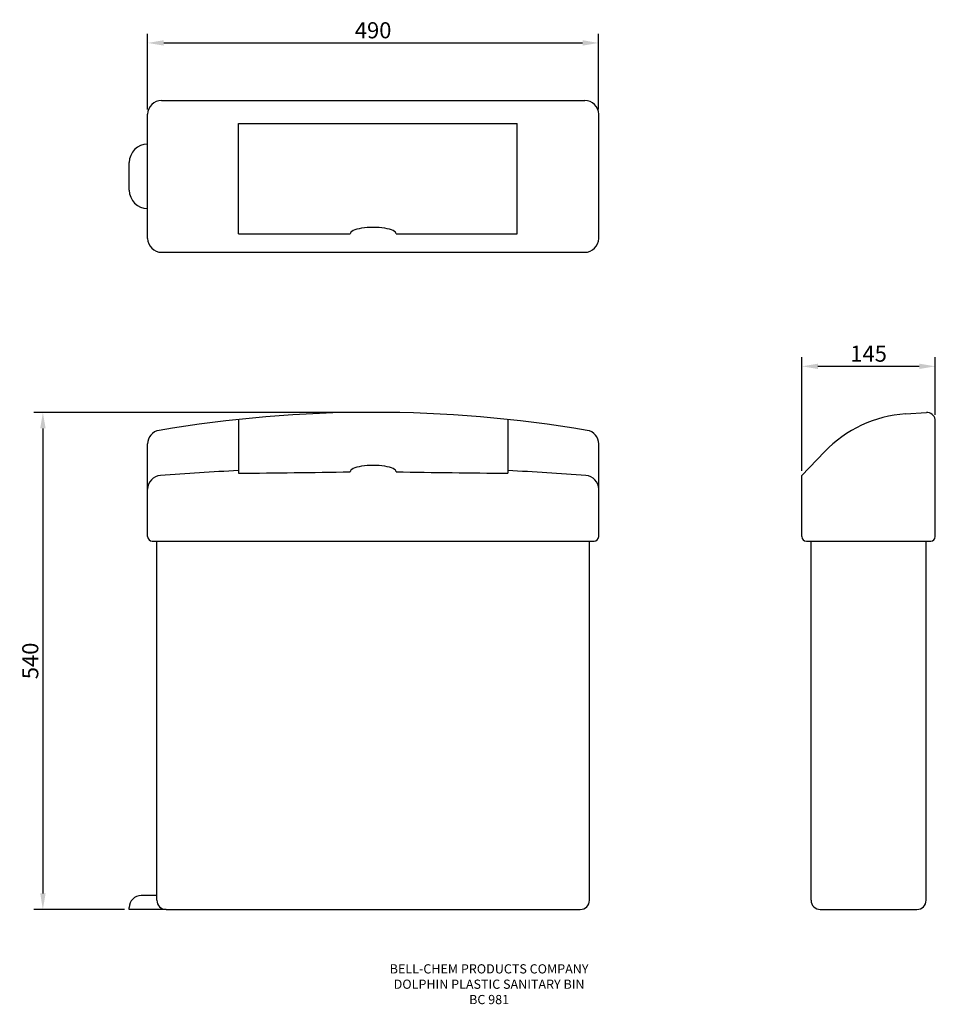
# Model space of a CAD drawing. Extents: x 271 to 1265, y 71 to 1140.
import ezdxf

# ---------------------------------------------------------------- set-up
doc = ezdxf.new("R2010")
doc.units = 0
doc.header["$LTSCALE"] = 30
doc.header["$MEASUREMENT"] = 0
doc.layers.get('DEFPOINTS').update_dxf_attribs({"linetype": 'CONTINUOUS'})
for name, color, linetype in [('DETAIL', 2, 'CONTINUOUS'), ('DIMS', 7, 'CONTINUOUS'), ('TEXT', 7, 'CONTINUOUS')]:
    doc.layers.add(name, color=color, linetype=linetype)
doc.styles.add('FASTRACK', font='simplex.shx', dxfattribs={"height": 10})
doc.styles.get("Standard").update_dxf_attribs({"font": 'txt.shx'})
doc.dimstyles.get("Standard").update_dxf_attribs({"dimtxt": 0.18, "dimasz": 0.18, "dimexe": 0.18, "dimexo": 0.0625, "dimgap": 0.09, "dimtad": 0, "dimtih": 1, "dimtoh": 1, "dimdec": 4, "dimzin": 0, "dimdsep": 46, "dimtxsty": 'Standard', "dimcen": 0.09, "dimadec": 0, "dimazin": 0, "dimtfac": 1, "dimtdec": 4, "dimtofl": 0, "dimtmove": 0, "dimatfit": 3, "dimfxl": 0, "dimtolj": 1, "dimtzin": 0, "dimarcsym": 0})

# ---------------------------------------------------------------- blocks, each defined once
blk = doc.blocks.new('*D0')
at = {"layer": 'DEFPOINTS', "color": 0}
for p in [(654.6, 713.8), (295.8, 173.8), (389.6, 173.8)]:
    blk.add_point(p, dxfattribs=at)
at = {"layer": 'DIMS', "color": 0, "lineweight": -2}
for p, q in [((649.6, 713.8), (285.8, 713.8)), ((295.8, 696.3), (295.8, 191.3)), ((384.6, 173.8), (285.8, 173.8))]:
    blk.add_line(p, q, dxfattribs=at)
at = {"layer": 'DIMS', "color": 0}
for points in [[(292.9, 696.3), (298.8, 696.3), (295.8, 713.8)], [(292.9, 191.3), (298.8, 191.3), (295.8, 173.8)]]:
    blk.add_solid(points, dxfattribs=at)
at = {"layer": 'DIMS', "color": 0, "insert": (282.1, 443.8), "char_height": 17.5, "attachment_point": 5, "rotation": 90}
blk.add_mtext('\\A1;540', dxfattribs=at)
blk = doc.blocks.new('*D1')
at = {"layer": 'DEFPOINTS', "color": 0}
for p in [(899.6, 1115.1), (409.6, 1037.7), (899.6, 1037.7)]:
    blk.add_point(p, dxfattribs=at)
at = {"layer": 'DIMS', "color": 0, "lineweight": -2}
for p, q in [((409.6, 1042.7), (409.6, 1125.1)), ((899.6, 1042.7), (899.6, 1125.1)), ((427.1, 1115.1), (882.1, 1115.1))]:
    blk.add_line(p, q, dxfattribs=at)
at = {"layer": 'DIMS', "color": 0}
for points in [[(427.1, 1118.1), (427.1, 1112.2), (409.6, 1115.1)], [(882.1, 1118.1), (882.1, 1112.2), (899.6, 1115.1)]]:
    blk.add_solid(points, dxfattribs=at)
at = {"layer": 'DIMS', "color": 0, "insert": (654.6, 1128.9), "char_height": 17.5, "attachment_point": 5}
blk.add_mtext('\\A1;490', dxfattribs=at)
blk = doc.blocks.new('*D2')
at = {"layer": 'DEFPOINTS', "color": 0}
for p in [(1120.4, 763.8), (1265.4, 706.1), (1120.4, 645.3)]:
    blk.add_point(p, dxfattribs=at)
at = {"layer": 'DIMS', "color": 0, "lineweight": -2}
for p, q in [((1120.4, 650.3), (1120.4, 773.8)), ((1265.4, 711.1), (1265.4, 773.8)), ((1247.9, 763.8), (1137.9, 763.8))]:
    blk.add_line(p, q, dxfattribs=at)
at = {"layer": 'DIMS', "color": 0}
for points in [[(1137.9, 766.7), (1137.9, 760.9), (1120.4, 763.8)], [(1247.9, 766.7), (1247.9, 760.9), (1265.4, 763.8)]]:
    blk.add_solid(points, dxfattribs=at)
at = {"layer": 'DIMS', "color": 0, "insert": (1192.9, 777.6), "char_height": 17.5, "attachment_point": 5}
blk.add_mtext('\\A1;145', dxfattribs=at)

msp = doc.modelspace()

# ---------------------------------------------------------------- linework, layer by layer
at = {"layer": 'DETAIL'}
for p, q in [((424.647, 1052.708), (884.647, 1052.708)), ((409.647, 902.697), (409.647, 1037.708)), ((899.647, 902.697), (899.647, 1037.708)), ((508.301, 907.697), (508.301, 1027.708)), ((508.301, 1027.708), (810.993, 1027.708)), ((810.993, 907.697), (810.993, 1027.708)), ((409.647, 1000.203), (409.647, 1000.203)), ((389.647, 955.203), (389.647, 985.203)), ((409.647, 940.203), (409.647, 940.203)), ((508.301, 907.697), (629.647, 907.697)), ((679.647, 907.697), (810.993, 907.697)), ((424.647, 887.697), (884.647, 887.697)), ((1232.996, 712.229), (1255.645, 713.826)), ((1265.389, 578.826), (1265.389, 706.075)), ((508.301, 705.713), (508.301, 647.728)), ((800.993, 705.713), (800.993, 647.728)), ((409.647, 630.372), (409.647, 679.444)), ((899.647, 630.372), (899.647, 679.444)), ((1145.132, 671.088), (1120.389, 645.331)), ((1120.389, 578.826), (1120.389, 645.331)), ((409.647, 578.826), (409.647, 630.372)), ((899.647, 578.826), (899.647, 630.372)), ((414.647, 573.826), (894.647, 573.826)), ((419.647, 183.826), (419.647, 573.826)), ((889.647, 183.826), (889.647, 573.826)), ((1125.389, 573.826), (1260.389, 573.826)), ((1130.389, 183.826), (1130.389, 573.826)), ((1255.389, 183.826), (1255.389, 573.826)), ((419.647, 188.826), (402.647, 188.826)), ((389.647, 173.826), (389.647, 175.826)), ((429.647, 173.826), (389.647, 173.826)), ((429.647, 173.826), (879.647, 173.826)), ((1140.389, 173.826), (1245.389, 173.826))]:
    msp.add_line(p, q, dxfattribs=at)
for centre, radius, start, end in [((424.647, 1037.708), 15, 90, 180), ((884.647, 1037.708), 15, 0, 90), ((409.647, 985.203), 20, 90, 180), ((409.647, 955.203), 20, 180, 270), ((424.647, 902.697), 15, 180, 270), ((884.647, 902.697), 15, 270, 360), ((654.647, -675.525), 1389.351, 80.370443, 99.629557), ((1242.488, 577.564), 135, 94.031949, 136.149986), ((1255.645, 703.826), 10, 12.995194, 90), ((424.647, 679.444), 15, 99.234063, 180), ((884.647, 679.444), 15, 0, 80.765937), ((424.647, 630.372), 15, 94.242867, 180), ((664.647, -2604.667), 3258.93, 92.749799, 94.242867), ((376.949, 16844.424), 16197.229, 270.464646, 270.893924), ((932.345, 16844.424), 16197.229, 269.106076, 269.535354), ((644.647, -2604.667), 3258.93, 85.757133, 87.250201), ((884.647, 630.372), 15, 0, 85.757133), ((414.647, 578.826), 5, 180, 270), ((894.647, 578.826), 5, 270, 0), ((1125.389, 578.826), 5, 180, 270), ((1260.389, 578.826), 5, 270, 360), ((402.647, 175.826), 13, 90, 180), ((429.647, 183.826), 10, 180, 270), ((879.647, 183.826), 10, 270, 0), ((1140.389, 183.826), 10, 180, 270), ((1245.389, 183.826), 10, 270, 0)]:
    msp.add_arc(centre, radius, start, end, dxfattribs=at)
for centre in [(654.647, 907.697), (654.647, 649.167)]:
    msp.add_ellipse(centre, major_axis=(-25, 0), ratio=0.28280191, start_param=3.14159265, end_param=6.28318531, dxfattribs=at)

# ---------------------------------------------------------------- texts
at = {"layer": 'TEXT', "insert": (780.619, 114.266), "char_height": 10, "width": 620.65171, "attachment_point": 2, "style": 'FASTRACK'}
msp.add_mtext('{\\fArial|b0|i0|c0|p34;BELL-CHEM PRODUCTS COMPANY\\PDOLPHIN PLASTIC SANITARY BIN\\PBC 981}', dxfattribs=at)

# ---------------------------------------------------------------- dimensions: what is measured, and where the dimension line sits
at = {"layer": 'DIMS'}
for base, p1, p2, picture, middle in [((899.647, 1115.144), (409.647, 1037.708), (899.647, 1037.708), '*D1', (654.647, 1128.894)), ((1120.389, 763.802), (1265.389, 706.075), (1120.389, 645.331), '*D2', (1192.889, 777.552))]:
    dim = msp.add_linear_dim(base=base, p1=p1, p2=p2, dimstyle='Standard', override={"dimscale": 5, "dimtxt": 3.5, "dimasz": 3.5, "dimexe": 2, "dimexo": 1, "dimgap": 1, "dimtad": 1, "dimtih": 0, "dimtoh": 0, "dimdec": 2, "dimzin": 8, "dimcen": 1.5, "dimtdec": 2, "dimtix": 1, "dimtofl": 1, "dimtmove": 2, "dimtzin": 8}, dxfattribs=at)
    dim.commit()
    dim.dimension.update_dxf_attribs({"geometry": picture, "text_midpoint": middle})
dim = msp.add_linear_dim(base=(295.849, 173.826), p1=(654.647, 713.826), p2=(389.647, 173.826), angle=90, dimstyle='Standard', override={"dimscale": 5, "dimtxt": 3.5, "dimasz": 3.5, "dimexe": 2, "dimexo": 1, "dimgap": 1, "dimtad": 1, "dimtih": 0, "dimtoh": 0, "dimdec": 2, "dimzin": 8, "dimcen": 1.5, "dimtdec": 2, "dimtix": 1, "dimtofl": 1, "dimtmove": 2, "dimtzin": 8}, dxfattribs=at)
dim.commit()
dim.dimension.update_dxf_attribs({"geometry": '*D0', "text_midpoint": (282.099, 443.826)})

doc.saveas('drawing.dxf')
